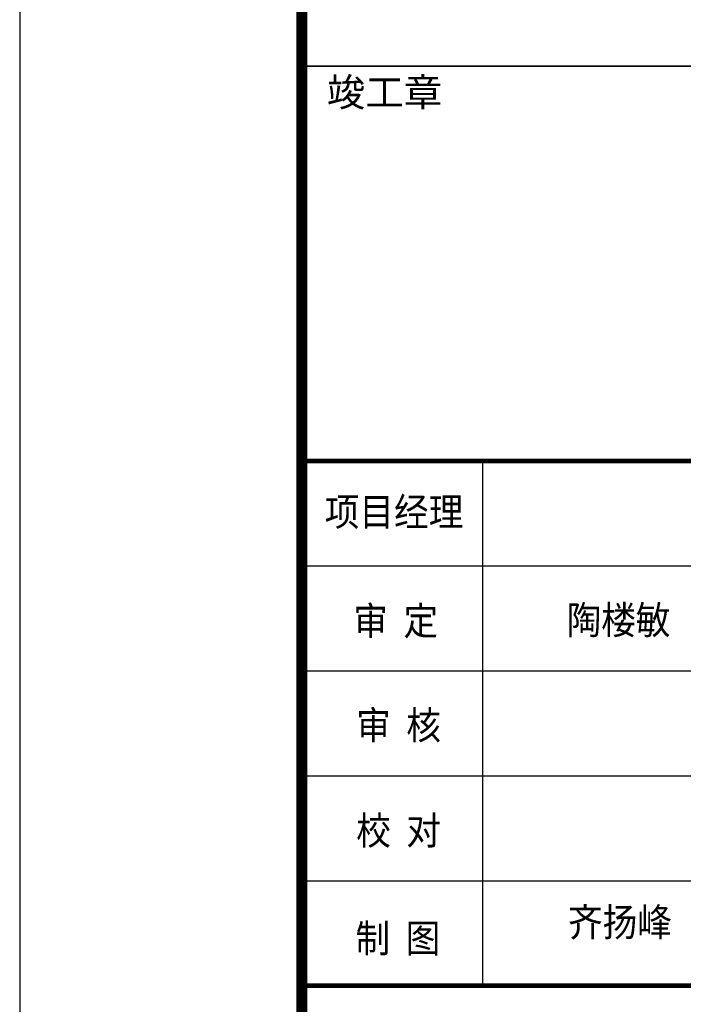
# Model space of a CAD drawing. Extents: x 376673 to 2442822, y -591566 to -416442.
# Drawn here: x 2057384 to 2086786, y -548766 to -505127 of the extents above; entities that cross this region are included whole.
import ezdxf
from ezdxf.enums import TextEntityAlignment as Align

# ---------------------------------------------------------------- set-up
doc = ezdxf.new("R2010")
doc.units = 0
doc.header["$LTSCALE"] = 1000
doc.header["$MEASUREMENT"] = 0
for name, color, linetype in [('C-TK', 4, 'Continuous'), ('佳境图框', 101, 'Continuous'), ('签字', 2, 'Continuous')]:
    doc.layers.add(name, color=color, linetype=linetype)
doc.styles.add('iIcon2', font='SimSun.ttf')
doc.styles.get("Standard").update_dxf_attribs({"font": 'gbenor.shx', "bigfont": 'gbcbig.shx'})
doc.styles.add('宋体', font='SimSun.ttf')
doc.styles.add('黑体', font='simhei.ttf')

# ---------------------------------------------------------------- blocks, each defined once
blk = doc.blocks.new('YCSJ-A3')
at = {"layer": 'C-TK', "color": 7}
for p, q in [((2500, 8500), (9000, 8500)), ((2500, 8500), (9000, 8500)), ((4100, 8500), (4100, 3850)), ((2500, 7570), (9000, 7570)), ((2500, 6640), (9000, 6640)), ((2500, 5710), (9000, 5710)), ((2500, 4780), (9000, 4780)), ((2500, 3850), (9000, 3850)), ((2500, 3850), (9000, 3850)), ((2500, 3850), (9000, 3850)), ((2500, 3850), (9000, 3850)), ((2500, 3850), (9000, 3850)), ((2500, 3850), (9000, 3850))]:
    blk.add_line(p, q, dxfattribs=at)
at = {"layer": 'C-TK', "color": 7, "flags": 128}
blk.add_lwpolyline([(0, 0), (42000, 0), (42000, 0), (42000, 29700), (0, 29700), (0, 0)], dxfattribs=at)
at = {"layer": 'C-TK', "color": 7, "linetype": 'Continuous', "const_width": 100}
blk.add_lwpolyline([(41500, 500), (2500, 500), (2500, 29200), (41500, 29200)], close=True, dxfattribs=at)
at = {"layer": 'C-TK', "color": 7}
for points in [[(2500, 12000), (9000, 12000), (9000, 15500), (2500, 15500)], [(2500, 8500), (9000, 8500), (9000, 12000), (2500, 12000)]]:
    blk.add_lwpolyline(points, close=True, dxfattribs=at)
at = {"layer": 'C-TK', "color": 7, "const_width": 40}
for points in [[(2500, 8500), (9000, 8500)], [(2500, 8500), (9000, 8500)], [(2500, 3850), (9000, 3850)], [(2500, 3850), (9000, 3850)]]:
    blk.add_lwpolyline(points, dxfattribs=at)
at = {"layer": 'C-TK', "color": 7, "style": '宋体'}
blk.add_text('竣工章', height=250, dxfattribs=at).set_placement((3233, 11737), align=Align.MIDDLE)
at = {"layer": 'C-TK', "color": 7, "style": '黑体', "width": 0.9}
for s, p in [('项目经理', (3317.2, 8049.5)), ('审  定', (3332.4, 7083.3)), ('审  核', (3357.2, 6158.4)), ('校  对', (3357.2, 5225)), ('制  图', (3351.8, 4268.9))]:
    blk.add_text(s, height=250, dxfattribs=at).set_placement(p, align=Align.MIDDLE_CENTER)
at = {"layer": '佳境图框', "color": 7, "style": 'iIcon2', "width": 0.9}
for tag, height, p in [('项目经理', 250, (5250, 8140)), ('审定', 250, (5250, 7210)), ('审核', 250, (5250, 6250)), ('校对', 250, (5250, 5290)), ('制图', 250, (5250, 4330)), ('专业', 250, (37425, 2490)), ('阶段', 250, (40675, 2490)), ('图号', 250, (37425, 1690)), ('版本号', 250, (40675, 1690)), ('比例', 250, (37425, 890)), ('出图日期', 200, (40675, 890))]:
    blk.add_attdef(tag, text='', height=height, dxfattribs=at).set_placement(p, align=Align.MIDDLE)
at = {"layer": '佳境图框', "color": 7, "lineweight": 30, "width": 0.9, "flags": 104}
for tag, p in [('建设单位', (26050, 2490)), ('工程编号', (32550, 2490)), ('工程名称', (26010.2, 1683.5)), ('子项编号', (32550, 1690)), ('子项名称', (26050, 890))]:
    blk.add_attdef(tag, text='', height=250, dxfattribs=at).set_placement(p, align=Align.MIDDLE_CENTER)
at = {"layer": '签字', "color": 7, "style": '宋体'}
for tag, p in [('项目负责人', (5500, 28000)), ('专业负责人', (5500, 27200)), ('设计', (5500, 26400))]:
    blk.add_attdef(tag, text='', height=250, dxfattribs=at).set_placement(p, align=Align.MIDDLE)

msp = doc.modelspace()

# ---------------------------------------------------------------- block references
at = {"color": 255, "xscale": 5, "yscale": 5, "zscale": 5}
msp.add_blockref('YCSJ-A3', (2057383.5, -567187.5), dxfattribs=at)

# ---------------------------------------------------------------- texts
at = {"layer": '佳境图框', "color": 7, "style": 'iIcon2', "width": 0.9}
for tag, p in [('陶楼敏', (2083911.582, -531895.225)), ('齐扬峰', (2083978.641, -545291.927))]:
    msp.add_attdef(tag, text='', height=1250, dxfattribs=at).set_placement(p, align=Align.MIDDLE)

doc.saveas('drawing.dxf')
